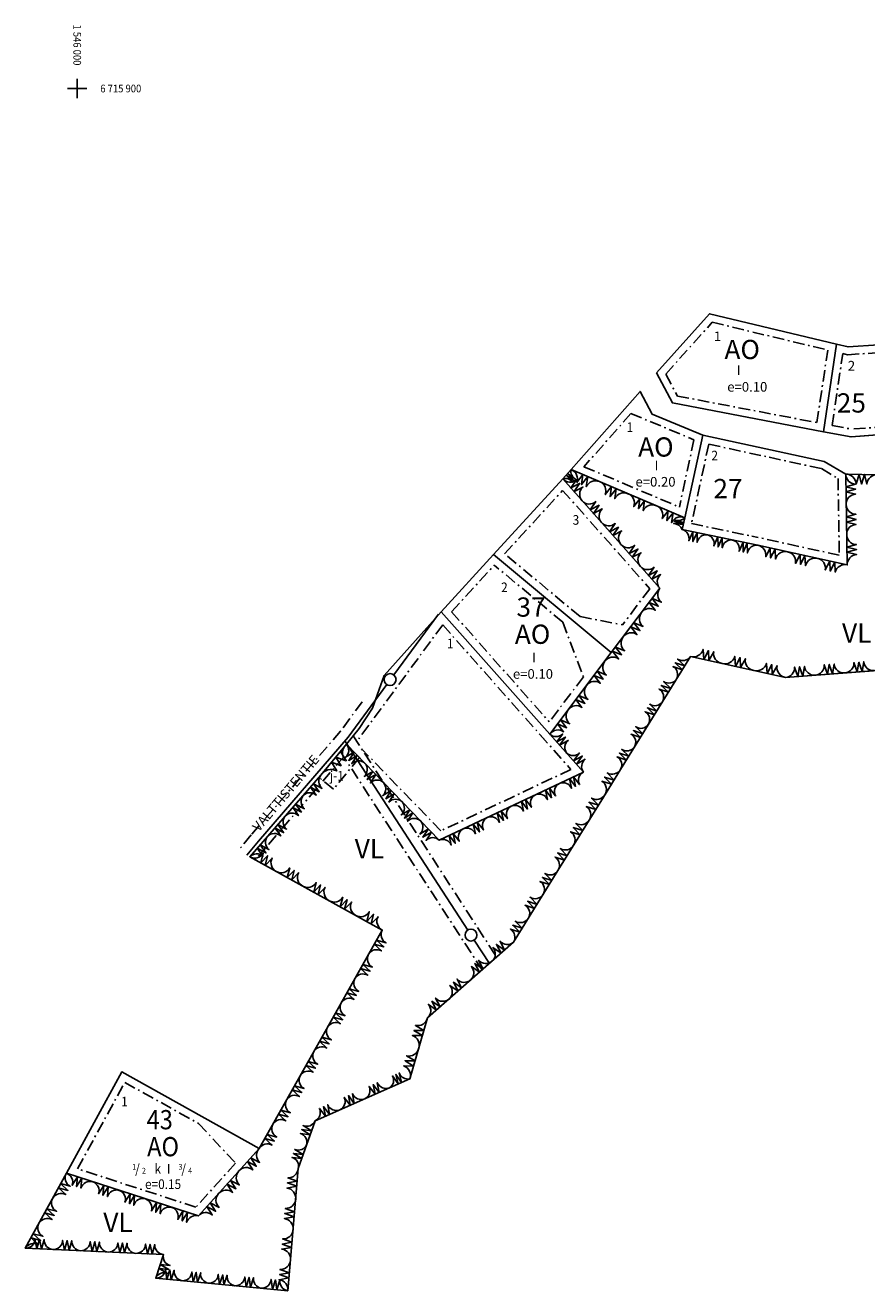
# Model space of a CAD drawing. Extents: x 1545973 to 1548600, y 6715275 to 6718936.
# Drawn here: x 1545973 to 1546410, y 6715275 to 6715933 of the extents above; entities that cross this region are included whole.
import ezdxf
from ezdxf.enums import TextEntityAlignment as Align

# ---------------------------------------------------------------- set-up
doc = ezdxf.new("R2010")
doc.units = 0
doc.header["$LTSCALE"] = 2
doc.header["$MEASUREMENT"] = 0
doc.linetypes.add('RAKEALAMK', pattern=[5.4, 3, -1, 0.4, -1])
doc.layers.get('0').update_dxf_attribs({"linetype": 'CONTINUOUS'})
for name, color, linetype in [('AK_KAAVAMERKINTA', 4, 'CONTINUOUS'), ('AK_KADUNNIMI', 1, 'CONTINUOUS'), ('AK_KAYTTOTARKOITUS', 3, 'CONTINUOUS'), ('AK_KAYTTOTARKOITUS_TULOSTUS', 3, 'CONTINUOUS'), ('AK_KERROSLUKU', 2, 'CONTINUOUS'), ('AK_KORTTELINNUMERO', 6, 'CONTINUOUS'), ('AK_KORTTELINRAJA', 3, 'CONTINUOUS'), ('AK_PUISTO', 7, 'CONTINUOUS'), ('AK_RAKENNUSALA', 1, 'RAKEALAMK'), ('AK_TEHOKKUUS', 1, 'CONTINUOUS'), ('AK_TONTINNUMERO', 1, 'CONTINUOUS'), ('AK_TONTINRAJA', 1, 'CONTINUOUS'), ('ALUEPLIN_AO', 7, 'CONTINUOUS'), ('ALUEPLIN_VL', 7, 'CONTINUOUS'), ('K_KOORDINAATTITIEDOT', 7, 'CONTINUOUS')]:
    doc.layers.add(name, color=color, linetype=linetype)
doc.styles.add('ROMANS', font='ROMANS.shx', dxfattribs={"width": 0.9})

# ---------------------------------------------------------------- blocks, each defined once
blk = doc.blocks.new('KERROSLUKU_250E')
at = {"layer": 'AK_KERROSLUKU', "style": 'ROMANS', "width": 0.9}
for s, height, p in [('1', 3, (-16, 2)), ('/', 5, (-14.5, 0)), ('2', 3, (-11, 0)), ('k', 5, (-4.5, 0)), ('I', 5, (2, 0)), ('3', 3, (8, 2)), ('/', 5, (9.5, 0)), ('4', 3, (13, 0))]:
    blk.add_text(s, height=height, dxfattribs=at).set_placement(p)
blk = doc.blocks.new('K_KOORIS')
for points in [[(-1.25, 0), (1.25, 0)], [(0, -1.25), (0, 1.25)]]:
    blk.add_lwpolyline(points)

msp = doc.modelspace()

# ---------------------------------------------------------------- linework, layer by layer
at = {"layer": 'AK_KAAVAMERKINTA'}
for p, q in [((1546187.77, 6715626.89), (1546164.51, 6715595.31)), ((1546160.82, 6715590.31), (1546140.77, 6715563.08)), ((1546140.77, 6715563.08), (1546094.25, 6715508.99)), ((1546094.25, 6715508.99), (1546088.15, 6715501.68))]:
    msp.add_line(p, q, dxfattribs=at)
for points in [[(1546139.08, 6715561.12), (1546202.87, 6715462.8)], [(1546206.31, 6715457.5), (1546214.15, 6715445.41)]]:
    msp.add_lwpolyline(points, dxfattribs=at)
for centre in [(1546162.54, 6715592.9), (1546204.58, 6715460.19)]:
    msp.add_circle(centre, 3.11, dxfattribs=at)
at = {"layer": 'AK_KORTTELINRAJA'}
for p, q in [((1546467.71, 6715724.03), (1546402.03, 6715718.99)), ((1546252.23, 6715697.21), (1546302.66, 6715640.35)), ((1546314.38, 6715670.84), (1546353.6, 6715662.71)), ((1546367.98, 6715594.02), (1546583.63, 6715610.56)), ((1546318.63, 6715604.88), (1546282.29, 6715546.2)), ((1546318.63, 6715604.88), (1546367.98, 6715594.02)), ((1546153.34, 6715577.99), (1546159.4, 6715594.96)), ((1546153.34, 6715577.99), (1546146.51, 6715567.52)), ((1546139.84, 6715559.38), (1546146.51, 6715567.52)), ((1546126.57, 6715543.21), (1546139.84, 6715559.38)), ((1546188.05, 6715509.48), (1546139.84, 6715559.38)), ((1546282.29, 6715546.2), (1546273.34, 6715531.75)), ((1546089.63, 6715500.84), (1546126.57, 6715543.21)), ((1546273.34, 6715531.75), (1546249.78, 6715493.71)), ((1546226.72, 6715456.48), (1546249.78, 6715493.71)), ((1546182.05, 6715417.12), (1546172.88, 6715385.55)), ((1545994.36, 6715336.44), (1546023.14, 6715389.08)), ((1546162.25, 6715380.83), (1546123.55, 6715363.64)), ((1546172.88, 6715385.55), (1546162.25, 6715380.83)), ((1546123.55, 6715363.64), (1546114.86, 6715338.89)), ((1545973.03, 6715297.43), (1545994.36, 6715336.44)), ((1546114.86, 6715338.89), (1546109.42, 6715275.41)), ((1546044.85, 6715294.17), (1545973.03, 6715297.43))]:
    msp.add_line(p, q, dxfattribs=at)
for points in [[(1546300.91, 6715752.21), (1546328.55, 6715783), (1546394.42, 6715767.16)], [(1546394.42, 6715767.16), (1546400.53, 6715765.73), (1546463.49, 6715769.88)], [(1546300.91, 6715752.21), (1546309.19, 6715736.67), (1546387.65, 6715721.72)], [(1546298.7, 6715730.9), (1546292.4, 6715742.6), (1546256.6, 6715702)], [(1546298.7, 6715730.9), (1546325.06, 6715719.97)], [(1546325.06, 6715719.97), (1546364.25, 6715711.45), (1546388.1, 6715706.27), (1546399.24, 6715699.66)], [(1546387.65, 6715721.72), (1546402.03, 6715718.99)], [(1546252.23, 6715697.21), (1546216.28, 6715657.9)], [(1546252.23, 6715697.21), (1546256.6, 6715702)], [(1546256.6, 6715702), (1546315.7, 6715677)], [(1546399.24, 6715699.66), (1546400.03, 6715652.49), (1546353.6, 6715662.71)], [(1546399.24, 6715699.66), (1546415.9, 6715699.34)], [(1546315.7, 6715677), (1546314.38, 6715670.84)], [(1546216.28, 6715657.9), (1546189.13, 6715628.2)], [(1546277.48, 6715606.96), (1546302.66, 6715640.35)], [(1546189.13, 6715628.2), (1546159.4, 6715594.96)], [(1546245.53, 6715564.61), (1546277.48, 6715606.96)], [(1546245.53, 6715564.61), (1546263.02, 6715544.89), (1546188.05, 6715509.48)], [(1546089.63, 6715500.84), (1546158.45, 6715462.8), (1546124.22, 6715401.75), (1546094.53, 6715349.28)], [(1546182.05, 6715417.12), (1546226.72, 6715456.48)], [(1546023.14, 6715389.08), (1546094.53, 6715349.28)], [(1546094.53, 6715349.28), (1546062.94, 6715314.23)], [(1545994.36, 6715336.44), (1546062.94, 6715314.23)], [(1546044.85, 6715294.17), (1546040.8, 6715281.89), (1546109.42, 6715275.41)]]:
    msp.add_lwpolyline(points, dxfattribs=at)
at = {"layer": 'AK_PUISTO'}
for points in [[(1546252.23, 6715697.21, -0.323673), (1546257.38, 6715695.44), (1546254.05, 6715699.2), (1546258.11, 6715696.24), (1546254.78, 6715700), (1546258.84, 6715697.03, -0.323673), (1546256.6, 6715702, -0.323673)], [(1546262.32, 6715685.83, -0.409971), (1546262.7, 6715692.94), (1546258.12, 6715690.57), (1546261.02, 6715694.84), (1546256.44, 6715692.47), (1546259.34, 6715696.73, -0.409971), (1546252.23, 6715697.21, -0.409971)], [(1546256.6, 6715702, -0.409184), (1546259.58, 6715695.31), (1546262.76, 6715699.4), (1546262.04, 6715694.27), (1546265.22, 6715698.35), (1546264.5, 6715693.23, -0.409184), (1546271.38, 6715695.75, -0.409184)], [(1546399.5, 6715683.94, -0.409574), (1546404.42, 6715689.26), (1546399.4, 6715690.49), (1546404.37, 6715691.88), (1546399.35, 6715693.11), (1546404.33, 6715694.5, -0.409574), (1546399.24, 6715699.66, -0.409574)], [(1546399.24, 6715699.66, -0.408122), (1546404.7, 6715694.56), (1546406.19, 6715699.53), (1546407.48, 6715694.5), (1546408.96, 6715699.48), (1546410.25, 6715694.45, -0.408122), (1546415.9, 6715699.34, -0.408122)], [(1546271.38, 6715695.75, -0.409184), (1546274.35, 6715689.06), (1546277.53, 6715693.15), (1546276.81, 6715688.02), (1546279.99, 6715692.1), (1546279.28, 6715686.98, -0.409184), (1546286.15, 6715689.5, -0.409184)], [(1546286.15, 6715689.5, -0.409184), (1546289.13, 6715682.81), (1546292.31, 6715686.9), (1546291.59, 6715681.77), (1546294.77, 6715685.85), (1546294.05, 6715680.73, -0.409184), (1546300.93, 6715683.25, -0.409184)], [(1546272.41, 6715674.46, -0.409971), (1546272.78, 6715681.57), (1546268.2, 6715679.2), (1546271.1, 6715683.47), (1546266.52, 6715681.1), (1546269.42, 6715685.36, -0.409971), (1546262.32, 6715685.83, -0.409971)], [(1546300.93, 6715683.25, -0.409184), (1546303.9, 6715676.56), (1546307.08, 6715680.65), (1546306.36, 6715675.52), (1546309.54, 6715679.6), (1546308.83, 6715674.48, -0.409184), (1546315.7, 6715677, -0.409184)], [(1546399.77, 6715668.22, -0.409574), (1546404.68, 6715673.54), (1546399.66, 6715674.77), (1546404.63, 6715676.16), (1546399.61, 6715677.39), (1546404.59, 6715678.78, -0.409574), (1546399.5, 6715683.94, -0.409574)], [(1546315.7, 6715677, -0.318348), (1546310.37, 6715675.99), (1546315.15, 6715674.43), (1546310.15, 6715674.97), (1546314.93, 6715673.41), (1546309.93, 6715673.94, -0.318348), (1546314.38, 6715670.84, -0.318348)], [(1546282.49, 6715663.09, -0.409971), (1546282.87, 6715670.2), (1546278.29, 6715667.83), (1546281.19, 6715672.09), (1546276.61, 6715669.72), (1546279.51, 6715673.99, -0.409971), (1546272.41, 6715674.46, -0.409971)], [(1546314.38, 6715670.84, -0.408389), (1546317.73, 6715665.04), (1546319.83, 6715669.71), (1546319.9, 6715664.59), (1546322.01, 6715669.26), (1546322.08, 6715664.14, -0.408389), (1546327.45, 6715668.13, -0.408389)], [(1546292.58, 6715651.72, -0.409971), (1546292.96, 6715658.83), (1546288.38, 6715656.46), (1546291.28, 6715660.72), (1546286.69, 6715658.35), (1546289.59, 6715662.62, -0.409971), (1546282.49, 6715663.09, -0.409971)], [(1546327.45, 6715668.13, -0.408389), (1546330.8, 6715662.33), (1546332.9, 6715667), (1546332.98, 6715661.88), (1546335.08, 6715666.55), (1546335.15, 6715661.43, -0.408389), (1546340.53, 6715665.42, -0.408389)], [(1546340.53, 6715665.42, -0.408389), (1546343.87, 6715659.63), (1546345.97, 6715664.3), (1546346.05, 6715659.17), (1546348.15, 6715663.84), (1546348.22, 6715658.72, -0.408389), (1546353.6, 6715662.71, -0.408389)], [(1546400.03, 6715652.49, -0.409574), (1546404.94, 6715657.82), (1546399.92, 6715659.04), (1546404.9, 6715660.44), (1546399.87, 6715661.66), (1546404.85, 6715663.06, -0.409574), (1546399.77, 6715668.22, -0.409574)], [(1546353.6, 6715662.71, -0.409436), (1546357.68, 6715656.7), (1546360.04, 6715661.3), (1546360.26, 6715656.13), (1546362.62, 6715660.73), (1546362.84, 6715655.56, -0.409436), (1546369.07, 6715659.31, -0.409436)], [(1546369.07, 6715659.31, -0.409436), (1546373.16, 6715653.29), (1546375.52, 6715657.89), (1546375.74, 6715652.72), (1546378.1, 6715657.32), (1546378.32, 6715652.15, -0.409436), (1546384.55, 6715655.9, -0.409436)], [(1546302.66, 6715640.35, -0.409971), (1546303.04, 6715647.46), (1546298.46, 6715645.09), (1546301.36, 6715649.35), (1546296.78, 6715646.98), (1546299.68, 6715651.25, -0.409971), (1546292.58, 6715651.72, -0.409971)], [(1546384.55, 6715655.9, -0.409436), (1546388.63, 6715649.88), (1546391, 6715654.48), (1546391.21, 6715649.31), (1546393.58, 6715653.91), (1546393.79, 6715648.75, -0.409436), (1546400.03, 6715652.49, -0.409436)], [(1546293.14, 6715627.73, -0.409478), (1546300.31, 6715628.92), (1546297.11, 6715632.99), (1546301.89, 6715631.03), (1546298.7, 6715635.09), (1546303.48, 6715633.13, -0.409478), (1546302.66, 6715640.35, -0.409478)], [(1546283.62, 6715615.1, -0.409478), (1546290.79, 6715616.3), (1546287.59, 6715620.36), (1546292.37, 6715618.4), (1546289.17, 6715622.47), (1546293.96, 6715620.51, -0.409478), (1546293.14, 6715627.73, -0.409478)], [(1546274.1, 6715602.48, -0.409478), (1546281.26, 6715603.68), (1546278.06, 6715607.74), (1546282.85, 6715605.78), (1546279.65, 6715609.84), (1546284.44, 6715607.88, -0.409478), (1546283.62, 6715615.1, -0.409478)], [(1546318.63, 6715604.88, -0.409267), (1546311.95, 6715603.6), (1546315.6, 6715599.99), (1546310.74, 6715601.65), (1546314.39, 6715598.04), (1546309.53, 6715599.69, -0.409267), (1546311.36, 6715593.15, -0.409267)], [(1546335.08, 6715601.26, -0.407744), (1546330.67, 6715607.35), (1546328.22, 6715602.77), (1546327.93, 6715607.95), (1546325.48, 6715603.37), (1546325.18, 6715608.56, -0.407744), (1546318.63, 6715604.88, -0.407744)], [(1546351.53, 6715597.64, -0.407744), (1546347.12, 6715603.73), (1546344.67, 6715599.15), (1546344.38, 6715604.33), (1546341.93, 6715599.75), (1546341.64, 6715604.94, -0.407744), (1546335.08, 6715601.26, -0.407744)], [(1546264.57, 6715589.86, -0.409478), (1546271.74, 6715591.05), (1546268.54, 6715595.12), (1546273.33, 6715593.16), (1546270.13, 6715597.22), (1546274.91, 6715595.26, -0.409478), (1546274.1, 6715602.48, -0.409478)], [(1546367.98, 6715594.02, -0.407744), (1546363.57, 6715600.11), (1546361.12, 6715595.52), (1546360.83, 6715600.71), (1546358.38, 6715596.13), (1546358.09, 6715601.31, -0.407744), (1546351.53, 6715597.64, -0.407744)], [(1546383.38, 6715595.2, -0.409823), (1546377.87, 6715599.79), (1546376.96, 6715594.7), (1546375.3, 6715599.59), (1546374.4, 6715594.51), (1546372.73, 6715599.39, -0.409823), (1546367.98, 6715594.02, -0.409823)], [(1546398.79, 6715596.38, -0.409823), (1546393.27, 6715600.97), (1546392.37, 6715595.89), (1546390.7, 6715600.77), (1546389.8, 6715595.69), (1546388.13, 6715600.58, -0.409823), (1546383.38, 6715595.2, -0.409823)], [(1546414.19, 6715597.56, -0.409823), (1546408.67, 6715602.15), (1546407.77, 6715597.07), (1546406.11, 6715601.96), (1546405.2, 6715596.87), (1546403.54, 6715601.76, -0.409823), (1546398.79, 6715596.38, -0.409823)], [(1546311.36, 6715593.15, -0.409267), (1546304.68, 6715591.87), (1546308.33, 6715588.26), (1546303.47, 6715589.91), (1546307.12, 6715586.3), (1546302.26, 6715587.95, -0.409267), (1546304.09, 6715581.41, -0.409267)], [(1546255.05, 6715577.23, -0.409478), (1546262.22, 6715578.43), (1546259.02, 6715582.49), (1546263.81, 6715580.53), (1546260.61, 6715584.6), (1546265.39, 6715582.64, -0.409478), (1546264.57, 6715589.86, -0.409478)], [(1546304.09, 6715581.41, -0.409267), (1546297.42, 6715580.13), (1546301.06, 6715576.52), (1546296.2, 6715578.18), (1546299.85, 6715574.56), (1546294.99, 6715576.22, -0.409267), (1546296.82, 6715569.67, -0.409267)], [(1546245.53, 6715564.61, -0.409478), (1546252.7, 6715565.81), (1546249.5, 6715569.87), (1546254.28, 6715567.91), (1546251.09, 6715571.97), (1546255.87, 6715570.01, -0.409478), (1546255.05, 6715577.23, -0.409478)], [(1546254.28, 6715554.75, -0.407975), (1546255.1, 6715561.35), (1546250.63, 6715558.86), (1546253.64, 6715563), (1546249.17, 6715560.5), (1546252.19, 6715564.64, -0.407975), (1546245.53, 6715564.61, -0.407975)], [(1546296.82, 6715569.67, -0.409267), (1546290.15, 6715568.4), (1546293.79, 6715564.79), (1546288.94, 6715566.44), (1546292.58, 6715562.83), (1546287.73, 6715564.48, -0.409267), (1546289.55, 6715557.94, -0.409267)], [(1546126.57, 6715543.21, -0.39339), (1546134.86, 6715545.43), (1546132.1, 6715549.95), (1546137.07, 6715548.13), (1546134.31, 6715552.64), (1546139.28, 6715550.82, -0.39339), (1546139.84, 6715559.38, -0.39339)], [(1546139.84, 6715559.38, -0.409377), (1546139.46, 6715552.58), (1546143.86, 6715555.22), (1546141.06, 6715550.92), (1546145.46, 6715553.56), (1546142.67, 6715549.25, -0.409377), (1546149.48, 6715549.4, -0.409377)], [(1546289.55, 6715557.94, -0.409267), (1546282.88, 6715556.66), (1546286.53, 6715553.05), (1546281.67, 6715554.7), (1546285.31, 6715551.09), (1546280.46, 6715552.75, -0.409267), (1546282.29, 6715546.2, -0.409267)], [(1546263.02, 6715544.89, -0.407975), (1546263.85, 6715551.49), (1546259.38, 6715549), (1546262.39, 6715553.14), (1546257.92, 6715550.64), (1546260.93, 6715554.78, -0.407975), (1546254.28, 6715554.75, -0.407975)], [(1546149.48, 6715549.4, -0.409377), (1546149.1, 6715542.6), (1546153.5, 6715545.24), (1546150.71, 6715540.94), (1546155.11, 6715543.58), (1546152.31, 6715539.27, -0.409377), (1546159.12, 6715539.42, -0.409377)], [(1546250.53, 6715538.99, -0.40929), (1546256.83, 6715536.43), (1546255.74, 6715541.45), (1546258.91, 6715537.42), (1546257.82, 6715542.43), (1546260.99, 6715538.4, -0.40929), (1546263.02, 6715544.89, -0.40929)], [(1546282.29, 6715546.2, -0.409832), (1546275.33, 6715544.46), (1546278.9, 6715540.74), (1546273.97, 6715542.27), (1546277.55, 6715538.55), (1546272.62, 6715540.09, -0.409832), (1546274.16, 6715533.08, -0.409832)], [(1546117.34, 6715532.62, -0.409603), (1546124.19, 6715532.87), (1546121.19, 6715537.03), (1546125.72, 6715534.63), (1546122.73, 6715538.8), (1546127.26, 6715536.4, -0.409603), (1546126.57, 6715543.21, -0.409603)], [(1546159.12, 6715539.42, -0.409377), (1546158.74, 6715532.62), (1546163.14, 6715535.26), (1546160.35, 6715530.96), (1546164.75, 6715533.6), (1546161.96, 6715529.29, -0.409377), (1546168.77, 6715529.44, -0.409377)], [(1546238.03, 6715533.09, -0.40929), (1546244.33, 6715530.53), (1546243.24, 6715535.54), (1546246.42, 6715531.51), (1546245.32, 6715536.53), (1546248.5, 6715532.5, -0.40929), (1546250.53, 6715538.99, -0.40929)], [(1546108.1, 6715522.03, -0.409603), (1546114.95, 6715522.27), (1546111.95, 6715526.44), (1546116.49, 6715524.04), (1546113.49, 6715528.21), (1546118.03, 6715525.8, -0.409603), (1546117.34, 6715532.62, -0.409603)], [(1546225.54, 6715527.18, -0.40929), (1546231.84, 6715524.63), (1546230.74, 6715529.64), (1546233.92, 6715525.61), (1546232.83, 6715530.63), (1546236, 6715526.6, -0.40929), (1546238.03, 6715533.09, -0.40929)], [(1546274.16, 6715533.08, -0.409832), (1546267.2, 6715531.34), (1546270.77, 6715527.61), (1546265.84, 6715529.15), (1546269.42, 6715525.42), (1546264.49, 6715526.96, -0.409832), (1546266.03, 6715519.96, -0.409832)], [(1546168.77, 6715529.44, -0.409377), (1546168.39, 6715522.64), (1546172.78, 6715525.28), (1546169.99, 6715520.98), (1546174.39, 6715523.62), (1546171.6, 6715519.31, -0.409377), (1546178.41, 6715519.46, -0.409377)], [(1546213.04, 6715521.28, -0.40929), (1546219.34, 6715518.73), (1546218.25, 6715523.74), (1546221.43, 6715519.71), (1546220.33, 6715524.72), (1546223.51, 6715520.7, -0.40929), (1546225.54, 6715527.18, -0.40929)], [(1546098.87, 6715511.44, -0.409603), (1546105.72, 6715511.68), (1546102.72, 6715515.85), (1546107.25, 6715513.45), (1546104.26, 6715517.61), (1546108.79, 6715515.21, -0.409603), (1546108.1, 6715522.03, -0.409603)], [(1546178.41, 6715519.46, -0.409377), (1546178.03, 6715512.66), (1546182.43, 6715515.3), (1546179.64, 6715511), (1546184.03, 6715513.64), (1546181.24, 6715509.33, -0.409377), (1546188.05, 6715509.48, -0.409377)], [(1546200.55, 6715515.38, -0.40929), (1546206.85, 6715512.83), (1546205.75, 6715517.84), (1546208.93, 6715513.81), (1546207.84, 6715518.82), (1546211.01, 6715514.79, -0.40929), (1546213.04, 6715521.28, -0.40929)], [(1546266.03, 6715519.96, -0.409832), (1546259.07, 6715518.21), (1546262.64, 6715514.49), (1546257.72, 6715516.03), (1546261.29, 6715512.3), (1546256.36, 6715513.84, -0.409832), (1546257.9, 6715506.83, -0.409832)], [(1546188.05, 6715509.48, -0.40929), (1546194.35, 6715506.93), (1546193.26, 6715511.94), (1546196.44, 6715507.91), (1546195.34, 6715512.92), (1546198.52, 6715508.89, -0.40929), (1546200.55, 6715515.38, -0.40929)], [(1546089.63, 6715500.84, -0.409603), (1546096.48, 6715501.09), (1546093.48, 6715505.26), (1546098.02, 6715502.85), (1546095.02, 6715507.02), (1546099.56, 6715504.62, -0.409603), (1546098.87, 6715511.44, -0.409603)], [(1546257.9, 6715506.83, -0.409832), (1546250.94, 6715505.09), (1546254.52, 6715501.36), (1546249.59, 6715502.9), (1546253.16, 6715499.18), (1546248.23, 6715500.71, -0.409832), (1546249.78, 6715493.71, -0.409832)], [(1546103.4, 6715493.23, -0.409572), (1546101.23, 6715500.15), (1546097.66, 6715496.4), (1546098.93, 6715501.41), (1546095.37, 6715497.67), (1546096.64, 6715502.68, -0.409572), (1546089.63, 6715500.84, -0.409572)], [(1546117.16, 6715485.62, -0.409572), (1546114.99, 6715492.54), (1546111.42, 6715488.79), (1546112.7, 6715493.8), (1546109.13, 6715490.06), (1546110.4, 6715495.07, -0.409572), (1546103.4, 6715493.23, -0.409572)], [(1546249.78, 6715493.71, -0.410005), (1546242.96, 6715492.2), (1546246.57, 6715488.54), (1546241.68, 6715490.14), (1546245.29, 6715486.47), (1546240.4, 6715488.07, -0.410005), (1546242.09, 6715481.3, -0.410005)], [(1546130.92, 6715478.02, -0.409572), (1546128.75, 6715484.93), (1546125.19, 6715481.19), (1546126.46, 6715486.2), (1546122.89, 6715482.45), (1546124.17, 6715487.46, -0.409572), (1546117.16, 6715485.62, -0.409572)], [(1546144.69, 6715470.41, -0.409572), (1546142.52, 6715477.32), (1546138.95, 6715473.58), (1546140.22, 6715478.59), (1546136.66, 6715474.84), (1546137.93, 6715479.85, -0.409572), (1546130.92, 6715478.02, -0.409572)], [(1546242.09, 6715481.3, -0.410005), (1546235.28, 6715479.8), (1546238.89, 6715476.13), (1546234, 6715477.73), (1546237.61, 6715474.06), (1546232.72, 6715475.66, -0.410005), (1546234.41, 6715468.89, -0.410005)], [(1546158.45, 6715462.8, -0.409572), (1546156.28, 6715469.71), (1546152.72, 6715465.97), (1546153.99, 6715470.98), (1546150.42, 6715467.24), (1546151.69, 6715472.25, -0.409572), (1546144.69, 6715470.41, -0.409572)], [(1546234.41, 6715468.89, -0.410005), (1546227.59, 6715467.39), (1546231.21, 6715463.72), (1546226.31, 6715465.32), (1546229.92, 6715461.65), (1546225.03, 6715463.25, -0.410005), (1546226.72, 6715456.48, -0.410005)], [(1546151.35, 6715450.18, -0.409952), (1546158.07, 6715451.94), (1546154.31, 6715455.44), (1546159.26, 6715454.04), (1546155.49, 6715457.54), (1546160.44, 6715456.14, -0.409952), (1546158.45, 6715462.8, -0.409952)], [(1546226.72, 6715456.48, -0.410049), (1546219.69, 6715456.95), (1546222.07, 6715452.38), (1546217.83, 6715455.31), (1546220.21, 6715450.74), (1546215.97, 6715453.67, -0.410049), (1546215.55, 6715446.64, -0.410049)], [(1546144.25, 6715437.57, -0.409952), (1546150.97, 6715439.32), (1546147.21, 6715442.83), (1546152.15, 6715441.42), (1546148.39, 6715444.93), (1546153.34, 6715443.53, -0.409952), (1546151.35, 6715450.18, -0.409952)], [(1546215.55, 6715446.64, -0.410049), (1546208.52, 6715447.11), (1546210.9, 6715442.54), (1546206.66, 6715445.47), (1546209.04, 6715440.9), (1546204.8, 6715443.83, -0.410049), (1546204.38, 6715436.8, -0.410049)], [(1546137.14, 6715424.96, -0.409952), (1546143.87, 6715426.71), (1546140.1, 6715430.21), (1546145.05, 6715428.81), (1546141.29, 6715432.32), (1546146.24, 6715430.91, -0.409952), (1546144.25, 6715437.57, -0.409952)], [(1546204.38, 6715436.8, -0.410049), (1546197.36, 6715437.27), (1546199.73, 6715432.7), (1546195.49, 6715435.63), (1546197.87, 6715431.06), (1546193.63, 6715433.99, -0.410049), (1546193.21, 6715426.96, -0.410049)], [(1546193.21, 6715426.96, -0.410049), (1546186.19, 6715427.43), (1546188.56, 6715422.86), (1546184.32, 6715425.79), (1546186.7, 6715421.22), (1546182.46, 6715424.15, -0.410049), (1546182.05, 6715417.12, -0.410049)], [(1546130.04, 6715412.35, -0.409952), (1546136.77, 6715414.1), (1546133, 6715417.6), (1546137.95, 6715416.2), (1546134.19, 6715419.7), (1546139.13, 6715418.3, -0.409952), (1546137.14, 6715424.96, -0.409952)], [(1546182.05, 6715417.12, -0.408555), (1546175.72, 6715413.25), (1546180.14, 6715410.55), (1546174.95, 6715410.62), (1546179.37, 6715407.92), (1546174.19, 6715407.99, -0.408555), (1546177.46, 6715401.34, -0.408555)], [(1546122.94, 6715399.73, -0.409952), (1546129.67, 6715401.48), (1546125.9, 6715404.99), (1546130.85, 6715403.59), (1546127.08, 6715407.09), (1546132.03, 6715405.69, -0.409952), (1546130.04, 6715412.35, -0.409952)], [(1546177.46, 6715401.34, -0.408555), (1546171.14, 6715397.47), (1546175.56, 6715394.76), (1546170.37, 6715394.84), (1546174.79, 6715392.13), (1546169.61, 6715392.21, -0.408555), (1546172.88, 6715385.55, -0.408555)], [(1546115.84, 6715387.12, -0.409952), (1546122.56, 6715388.87), (1546118.8, 6715392.38), (1546123.75, 6715390.97), (1546119.98, 6715394.48), (1546124.93, 6715393.08, -0.409952), (1546122.94, 6715399.73, -0.409952)], [(1546108.74, 6715374.51, -0.409952), (1546115.46, 6715376.26), (1546111.7, 6715379.76), (1546116.65, 6715378.36), (1546112.88, 6715381.86), (1546117.83, 6715380.46, -0.409952), (1546115.84, 6715387.12, -0.409952)], [(1546172.88, 6715385.55, -0.401445), (1546167.31, 6715388.55), (1546168.45, 6715383.59), (1546165.54, 6715387.76), (1546166.68, 6715382.8), (1546163.77, 6715386.98, -0.401445), (1546162.25, 6715380.83, -0.401445)], [(1546162.25, 6715380.83, -0.409673), (1546155.92, 6715383.49), (1546156.88, 6715378.45), (1546153.77, 6715382.54), (1546154.73, 6715377.49), (1546151.62, 6715381.58, -0.409673), (1546149.35, 6715375.1, -0.409673)], [(1546101.64, 6715361.89, -0.409952), (1546108.36, 6715363.65), (1546104.6, 6715367.15), (1546109.54, 6715365.75), (1546105.78, 6715369.25), (1546110.73, 6715367.85, -0.409952), (1546108.74, 6715374.51, -0.409952)], [(1546149.35, 6715375.1, -0.409673), (1546143.02, 6715377.76), (1546143.97, 6715372.72), (1546140.87, 6715376.81), (1546141.82, 6715371.76), (1546138.72, 6715375.85, -0.409673), (1546136.45, 6715369.37, -0.409673)], [(1546136.45, 6715369.37, -0.409673), (1546130.12, 6715372.03), (1546131.07, 6715366.99), (1546127.97, 6715371.08), (1546128.92, 6715366.03), (1546125.82, 6715370.12, -0.409673), (1546123.55, 6715363.64, -0.409673)], [(1546094.53, 6715349.28, -0.409952), (1546101.26, 6715351.03), (1546097.49, 6715354.54), (1546102.44, 6715353.13), (1546098.68, 6715356.64), (1546103.63, 6715355.24, -0.409952), (1546101.64, 6715361.89, -0.409952)], [(1546123.55, 6715363.64, -0.407795), (1546117.38, 6715361.17), (1546121.74, 6715358.49), (1546116.66, 6715359.11), (1546121.01, 6715356.43), (1546115.93, 6715357.05, -0.407795), (1546119.2, 6715351.27, -0.407795)], [(1546084, 6715337.6, -0.409569), (1546091.23, 6715338.14), (1546088.39, 6715342.47), (1546092.98, 6715340.09), (1546090.15, 6715344.41), (1546094.74, 6715342.04, -0.409569), (1546094.53, 6715349.28, -0.409569)], [(1546119.2, 6715351.27, -0.407795), (1546113.04, 6715348.8), (1546117.4, 6715346.11), (1546112.32, 6715346.74), (1546116.67, 6715344.05), (1546111.59, 6715344.67, -0.407795), (1546114.86, 6715338.89, -0.407795)], [(1545987.25, 6715323.44, -0.410048), (1545994, 6715325.37), (1545990.21, 6715328.85), (1545995.19, 6715327.54), (1545991.39, 6715331.02), (1545996.37, 6715329.7, -0.410048), (1545994.36, 6715336.44, -0.410048)], [(1545994.36, 6715336.44, -0.40992), (1545997.39, 6715330.2), (1546000.07, 6715334.59), (1545999.67, 6715329.46), (1546002.36, 6715333.85), (1546001.96, 6715328.72, -0.40992), (1546008.07, 6715332, -0.40992)], [(1546073.47, 6715325.91, -0.409569), (1546080.69, 6715326.46), (1546077.86, 6715330.78), (1546082.45, 6715328.41), (1546079.61, 6715332.73), (1546084.21, 6715330.36, -0.409569), (1546084, 6715337.6, -0.409569)], [(1546114.86, 6715338.89, -0.409336), (1546109.43, 6715334.03), (1546114.3, 6715332.28), (1546109.2, 6715331.39), (1546114.07, 6715329.64), (1546108.97, 6715328.74, -0.409336), (1546113.5, 6715323.02, -0.409336)], [(1546008.07, 6715332, -0.40992), (1546011.1, 6715325.76), (1546013.79, 6715330.15), (1546013.39, 6715325.02), (1546016.07, 6715329.41), (1546015.68, 6715324.28, -0.40992), (1546021.79, 6715327.55, -0.40992)], [(1545980.14, 6715310.43, -0.410048), (1545986.9, 6715312.37), (1545983.1, 6715315.85), (1545988.08, 6715314.54), (1545984.29, 6715318.02), (1545989.27, 6715316.7, -0.410048), (1545987.25, 6715323.44, -0.410048)], [(1546021.79, 6715327.55, -0.40992), (1546024.82, 6715321.32), (1546027.5, 6715325.7), (1546027.11, 6715320.58), (1546029.79, 6715324.96), (1546029.39, 6715319.84, -0.40992), (1546035.5, 6715323.11, -0.40992)], [(1546035.5, 6715323.11, -0.40992), (1546038.54, 6715316.88), (1546041.22, 6715321.26), (1546040.82, 6715316.14), (1546043.51, 6715320.52), (1546043.11, 6715315.4, -0.40992), (1546049.22, 6715318.67, -0.40992)], [(1546062.94, 6715314.23, -0.409569), (1546070.16, 6715314.78), (1546067.33, 6715319.1), (1546071.92, 6715316.72), (1546069.08, 6715321.05), (1546073.67, 6715318.67, -0.409569), (1546073.47, 6715325.91, -0.409569)], [(1546113.5, 6715323.02, -0.409336), (1546108.07, 6715318.16), (1546112.93, 6715316.41), (1546107.84, 6715315.52), (1546112.71, 6715313.77), (1546107.61, 6715312.87, -0.409336), (1546112.14, 6715307.15, -0.409336)], [(1546049.22, 6715318.67, -0.40992), (1546052.25, 6715312.43), (1546054.94, 6715316.82), (1546054.54, 6715311.69), (1546057.22, 6715316.08), (1546056.83, 6715310.95, -0.40992), (1546062.94, 6715314.23, -0.40992)], [(1545973.03, 6715297.43, -0.410048), (1545979.79, 6715299.37), (1545975.99, 6715302.85), (1545980.97, 6715301.53), (1545977.18, 6715305.02), (1545982.16, 6715303.7, -0.410048), (1545980.14, 6715310.43, -0.410048)], [(1545987.4, 6715296.78, -0.409896), (1545982.83, 6715301.99), (1545981.41, 6715297.05), (1545980.44, 6715302.1), (1545979.02, 6715297.16), (1545978.05, 6715302.21, -0.409896), (1545973.03, 6715297.43, -0.409896)], [(1546001.76, 6715296.13, -0.409896), (1545997.2, 6715301.34), (1545995.77, 6715296.4), (1545994.8, 6715301.45), (1545993.38, 6715296.51), (1545992.41, 6715301.56, -0.409896), (1545987.4, 6715296.78, -0.409896)], [(1546112.14, 6715307.15, -0.409336), (1546106.7, 6715302.29), (1546111.57, 6715300.54), (1546106.48, 6715299.65), (1546111.35, 6715297.9), (1546106.25, 6715297, -0.409336), (1546110.78, 6715291.28, -0.409336)], [(1546016.12, 6715295.48, -0.409896), (1546011.56, 6715300.69), (1546010.14, 6715295.75), (1546009.17, 6715300.8), (1546007.75, 6715295.86), (1546006.77, 6715300.9, -0.409896), (1546001.76, 6715296.13, -0.409896)], [(1546030.49, 6715294.82, -0.409896), (1546025.93, 6715300.03), (1546024.5, 6715295.09), (1546023.53, 6715300.14), (1546022.11, 6715295.2), (1546021.14, 6715300.25, -0.409896), (1546016.12, 6715295.48, -0.409896)], [(1546044.85, 6715294.17, -0.409896), (1546040.29, 6715299.38), (1546038.87, 6715294.44), (1546037.9, 6715299.49), (1546036.47, 6715294.55), (1546035.5, 6715299.6, -0.409896), (1546030.49, 6715294.82, -0.409896)], [(1546040.8, 6715281.89, -0.407262), (1546046.9, 6715284.42), (1546042.49, 6715287.01), (1546047.57, 6715286.46), (1546043.16, 6715289.05), (1546048.25, 6715288.51, -0.407262), (1546044.85, 6715294.17, -0.407262)], [(1546110.78, 6715291.28, -0.409336), (1546105.34, 6715286.42), (1546110.21, 6715284.67), (1546105.12, 6715283.77), (1546109.98, 6715282.02), (1546104.89, 6715281.13, -0.409336), (1546109.42, 6715275.41, -0.409336)], [(1546054.52, 6715280.59, -0.409237), (1546050.42, 6715286), (1546048.8, 6715281.13), (1546048.13, 6715286.22), (1546046.52, 6715281.35), (1546045.84, 6715286.44, -0.409237), (1546040.8, 6715281.89, -0.409237)], [(1546068.25, 6715279.3, -0.409237), (1546064.14, 6715284.71), (1546062.53, 6715279.84), (1546061.85, 6715284.92), (1546060.24, 6715280.05), (1546059.57, 6715285.14, -0.409237), (1546054.52, 6715280.59, -0.409237)], [(1546081.97, 6715278, -0.409237), (1546077.86, 6715283.41), (1546076.25, 6715278.54), (1546075.58, 6715283.63), (1546073.96, 6715278.76), (1546073.29, 6715283.84, -0.409237), (1546068.25, 6715279.3, -0.409237)], [(1546095.69, 6715276.71, -0.409237), (1546091.59, 6715282.12), (1546089.97, 6715277.25), (1546089.3, 6715282.33), (1546087.69, 6715277.46), (1546087.01, 6715282.55, -0.409237), (1546081.97, 6715278, -0.409237)], [(1546109.42, 6715275.41, -0.409237), (1546105.31, 6715280.82), (1546103.7, 6715275.95), (1546103.02, 6715281.04), (1546101.41, 6715276.17), (1546100.74, 6715281.25, -0.409237), (1546095.69, 6715276.71, -0.409237)]]:
    msp.add_lwpolyline(points, format="xyb", dxfattribs=at)
at = {"layer": 'AK_RAKENNUSALA'}
for p, q in [((1546305.75, 6715751.62), (1546329.93, 6715778.55)), ((1546329.93, 6715778.55), (1546389.93, 6715764.12)), ((1546397.74, 6715762.27), (1546400.2, 6715761.7)), ((1546400.2, 6715761.7), (1546459.86, 6715765.63)), ((1546305.75, 6715751.62), (1546311.82, 6715740.24)), ((1546311.82, 6715740.24), (1546384.31, 6715726.43)), ((1546392.18, 6715724.93), (1546402.25, 6715723.02)), ((1546463.35, 6715727.7), (1546402.25, 6715723.02)), ((1546328.12, 6715715.21), (1546359.49, 6715708.39)), ((1546319.15, 6715673.94), (1546350.53, 6715667.43)), ((1546189.88, 6715621.33), (1546145.27, 6715560.77)), ((1546148.07, 6715581.43), (1546136.85, 6715566.2)), ((1546136.85, 6715566.2), (1546090.46, 6715512.25)), ((1546138.52, 6715552.8), (1546098.07, 6715505.76)), ((1546090.41, 6715512.2), (1546083.71, 6715504.17)), ((1546098.07, 6715505.76), (1546092.58, 6715499.19))]:
    msp.add_line(p, q, dxfattribs=at)
for points in [[(1546384.31, 6715726.43), (1546389.93, 6715764.12)], [(1546392.18, 6715724.93), (1546397.74, 6715762.27)], [(1546287.65, 6715731.15), (1546263.29, 6715703.52)], [(1546287.65, 6715731.15), (1546320.44, 6715717.55)], [(1546320.44, 6715717.55), (1546312.84, 6715682.55)], [(1546328.12, 6715715.21), (1546319.15, 6715673.94)], [(1546263.29, 6715703.52), (1546312.84, 6715682.55)], [(1546359.49, 6715708.39), (1546386.62, 6715702.5), (1546395.28, 6715697.36), (1546395.94, 6715657.49), (1546350.54, 6715667.48)], [(1546222.06, 6715658.29), (1546252.19, 6715691.23), (1546297.5, 6715640.14), (1546283.35, 6715621.39)], [(1546261.31, 6715625.62), (1546222.06, 6715658.29)], [(1546194.51, 6715628.16), (1546216.66, 6715652.38)], [(1546252.31, 6715622.7), (1546216.66, 6715652.38)], [(1546194.51, 6715628.16), (1546245.28, 6715570.92)], [(1546261.31, 6715625.62), (1546283.35, 6715621.39)], [(1546189.88, 6715621.33), (1546242.54, 6715561.96)], [(1546252.31, 6715622.7), (1546262.97, 6715594.37)], [(1546262.97, 6715594.37), (1546245.28, 6715570.92)], [(1546240.37, 6715564.41), (1546256.49, 6715546.23), (1546188.94, 6715514.32), (1546147.73, 6715556.97)], [(1546143.37, 6715563.69), (1546217.95, 6715448.75)], [(1546146.58, 6715552.4), (1546133.18, 6715535.96), (1546125.68, 6715542.12)], [(1546136.72, 6715555.57), (1546210.36, 6715442.07)], [(1546082.31, 6715341.69), (1546061.7, 6715318.84), (1546000.18, 6715338.76), (1546024.71, 6715383.63), (1546063.04, 6715362.26)], [(1546063.04, 6715362.26), (1546082.31, 6715341.69)]]:
    msp.add_lwpolyline(points, dxfattribs=at)
at = {"layer": 'AK_TONTINRAJA'}
for points in [[(1546387.65, 6715721.72), (1546394.42, 6715767.16)], [(1546325.06, 6715719.97), (1546315.7, 6715677)], [(1546277.48, 6715606.96), (1546216.28, 6715657.9)], [(1546189.13, 6715628.2), (1546245.53, 6715564.61)]]:
    msp.add_lwpolyline(points, dxfattribs=at)
at = {"layer": 'ALUEPLIN_AO'}
for points in [[(1546300.91, 6715752.21), (1546328.55, 6715783), (1546394.42, 6715767.16), (1546400.53, 6715765.73), (1546463.49, 6715769.88), (1546467.71, 6715724.03), (1546402.03, 6715718.99), (1546387.65, 6715721.72), (1546309.19, 6715736.67)], [(1546256.6, 6715702), (1546292.4, 6715742.6), (1546298.7, 6715730.9), (1546325.06, 6715719.97), (1546364.25, 6715711.45), (1546388.1, 6715706.27), (1546399.24, 6715699.66), (1546400.03, 6715652.49), (1546353.6, 6715662.71), (1546314.38, 6715670.84), (1546315.7, 6715677)], [(1546159.4, 6715594.96), (1546189.13, 6715628.2), (1546216.28, 6715657.9), (1546252.23, 6715697.21), (1546302.66, 6715640.35), (1546277.48, 6715606.96), (1546245.53, 6715564.61), (1546263.02, 6715544.89), (1546188.05, 6715509.48), (1546139.84, 6715559.38), (1546146.51, 6715567.52), (1546153.34, 6715577.99)]]:
    msp.add_lwpolyline(points, close=True, dxfattribs=at)
msp.add_lwpolyline([(1545994.36, 6715336.44), (1546023.14, 6715389.08), (1546094.53, 6715349.28), (1546062.94, 6715314.23), (1545994.36, 6715336.44)], dxfattribs=at)
at = {"layer": 'ALUEPLIN_VL'}
msp.add_lwpolyline([(1546583.63, 6715610.56), (1546367.98, 6715594.02), (1546318.63, 6715604.88), (1546282.29, 6715546.2), (1546273.34, 6715531.75), (1546249.78, 6715493.71), (1546226.72, 6715456.48), (1546182.05, 6715417.12), (1546172.88, 6715385.55), (1546162.25, 6715380.83), (1546123.55, 6715363.64), (1546114.86, 6715338.89), (1546109.42, 6715275.41), (1546040.8, 6715281.89), (1546044.85, 6715294.17), (1545973.03, 6715297.43), (1545994.36, 6715336.44), (1546062.94, 6715314.23), (1546094.53, 6715349.28), (1546124.22, 6715401.75), (1546158.45, 6715462.8), (1546089.63, 6715500.84), (1546126.57, 6715543.21), (1546139.84, 6715559.38), (1546188.05, 6715509.48), (1546263.02, 6715544.89), (1546245.53, 6715564.61), (1546277.48, 6715606.96), (1546302.66, 6715640.35), (1546252.23, 6715697.21), (1546256.6, 6715702), (1546315.7, 6715677), (1546314.38, 6715670.84), (1546353.6, 6715662.71), (1546400.03, 6715652.49), (1546399.24, 6715699.66), (1546415.9, 6715699.34)], dxfattribs=at)

# ---------------------------------------------------------------- block references
at = {"layer": 'AK_KERROSLUKU'}
msp.add_blockref('KERROSLUKU_250E', (1546044.62, 6715336.25), dxfattribs=at)
at = {"layer": 'K_KOORDINAATTITIEDOT', "xscale": 4, "yscale": 4, "zscale": 4}
msp.add_blockref('K_KOORIS', (1546000, 6715900), dxfattribs=at)

# ---------------------------------------------------------------- texts
at = {"layer": 'AK_KAAVAMERKINTA', "style": 'ROMANS', "width": 0.9}
msp.add_text('j-1', height=5, dxfattribs=at).set_placement((1546131.3, 6715540.42))
at = {"layer": 'AK_KADUNNIMI', "style": 'ROMANS'}
msp.add_text('VALTTISTENTIE', height=5, rotation=49.82628, dxfattribs=at).set_placement((1546094.4, 6715513.56))
at = {"layer": 'AK_KAYTTOTARKOITUS', "style": 'ROMANS'}
for p in [(1546345.48, 6715759.43), (1546300.65, 6715708.76), (1546236.58, 6715611.48)]:
    msp.add_text('AO', height=10, dxfattribs=at).set_placement(p, align=Align.CENTER)
at = {"layer": 'AK_KAYTTOTARKOITUS', "style": 'ROMANS', "width": 0.9}
msp.add_text('AO', height=10, dxfattribs=at).set_placement((1546044.62, 6715345.25), align=Align.CENTER)
at = {"layer": 'AK_KAYTTOTARKOITUS_TULOSTUS', "style": 'ROMANS'}
for p in [(1546404.97, 6715612.14), (1546151.81, 6715500.06), (1546021.17, 6715305.87)]:
    msp.add_text('VL', height=10, dxfattribs=at).set_placement(p, align=Align.CENTER)
at = {"layer": 'AK_KERROSLUKU', "style": 'ROMANS'}
for p in [(1546343.66, 6715751.16), (1546300.96, 6715701.69), (1546237.27, 6715601.86)]:
    msp.add_text('I', height=5, dxfattribs=at).set_placement(p, align=Align.CENTER)
at = {"layer": 'AK_KORTTELINNUMERO', "style": 'ROMANS'}
for s, p in [('25', (1546394.62, 6715731.65)), ('27', (1546330.51, 6715687.14)), ('37', (1546228.19, 6715625.6))]:
    msp.add_text(s, height=10, dxfattribs=at).set_placement(p)
at = {"layer": 'AK_KORTTELINNUMERO', "style": 'ROMANS', "width": 0.9}
msp.add_text('43', height=10, dxfattribs=at).set_placement((1546036.06, 6715359.26))
at = {"layer": 'AK_TEHOKKUUS', "style": 'ROMANS'}
for s, p in [('e=0.10', (1546348.12, 6715742.51)), ('e=0.20', (1546300.45, 6715693.18)), ('e=0.10', (1546236.77, 6715593.35))]:
    msp.add_text(s, height=5, dxfattribs=at).set_placement(p, align=Align.CENTER)
at = {"layer": 'AK_TEHOKKUUS', "style": 'ROMANS', "width": 0.9}
msp.add_text('e=0.15', height=5, dxfattribs=at).set_placement((1546044.62, 6715328.25), align=Align.CENTER)
at = {"layer": 'AK_TONTINNUMERO', "style": 'ROMANS'}
for s, p in [('1', (1546330.76, 6715768.75)), ('2', (1546400.38, 6715753.48))]:
    msp.add_text(s, height=5, dxfattribs=at).set_placement(p)
at = {"layer": 'AK_TONTINNUMERO', "style": 'ROMANS', "width": 0.9}
for s, p in [('1', (1546285.41, 6715721.56)), ('2', (1546329.5, 6715706.81)), ('3', (1546257.41, 6715673.37)), ('2', (1546220.23, 6715638.34)), ('1', (1546192.07, 6715609.15)), ('1', (1546022.82, 6715371.17))]:
    msp.add_text(s, height=5, dxfattribs=at).set_placement(p)
at = {"layer": 'K_KOORDINAATTITIEDOT', "style": 'ROMANS', "width": 0.9}
msp.add_text('1 546 000', height=4, rotation=270, dxfattribs=at).set_placement((1546000, 6715912), align=Align.MIDDLE_RIGHT)
msp.add_text('6 715 900', height=4, dxfattribs=at).set_placement((1546012, 6715898))

doc.saveas('drawing.dxf')
